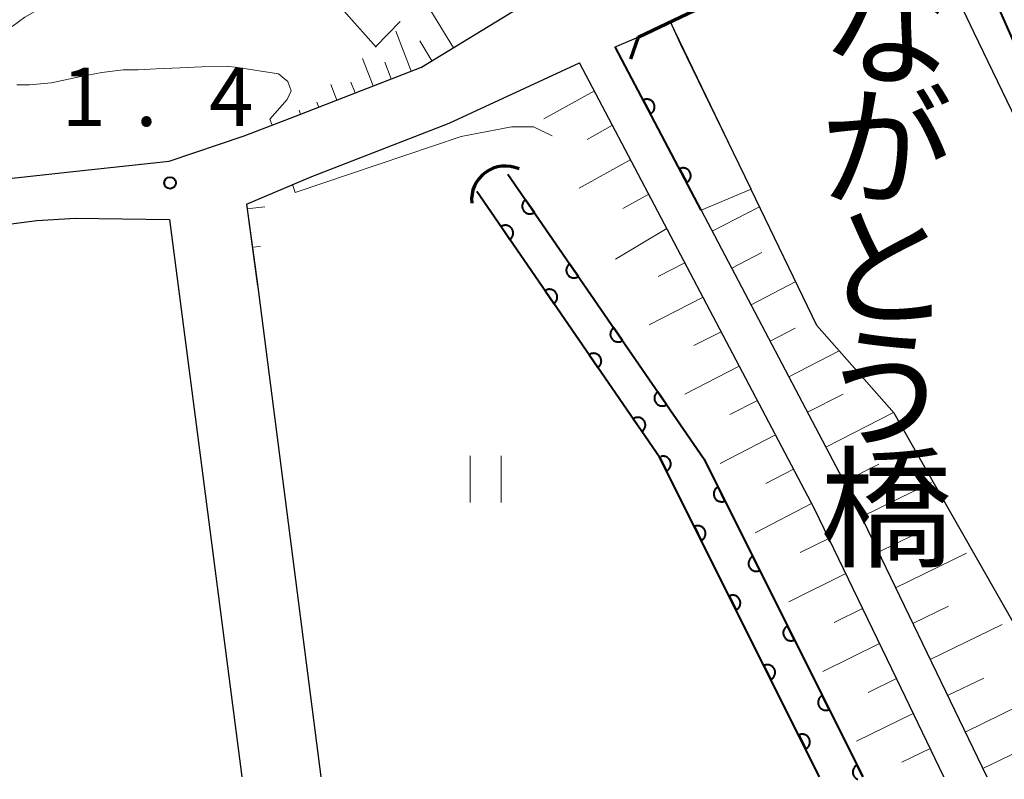
# Model space of a CAD drawing. Units: metres. Extents: x -70000 to -68000, y 37500 to 39000.
# Drawn here: x -69185 to -69122, y 37500 to 37549 of the extents above; entities that cross this region are included whole.
import ezdxf
from ezdxf.enums import TextEntityAlignment as Align

# ---------------------------------------------------------------- set-up
doc = ezdxf.new("R2010")
doc.units = ezdxf.units.M
for name, color, linetype, lineweight in [('210100_道路縁(街区線)', 7, 'Continuous', 30), ('220300_道路橋(高架部)', 7, 'Continuous', 70), ('220399_道路橋(ひげ)', 7, 'Continuous', 70), ('421900_坑口', 7, 'Continuous', 30), ('510100_河川', 7, 'Continuous', 30), ('610111_人工斜面(上)', 7, 'Continuous', 30), ('610199_人工斜面(ヒゲ)', 7, 'Continuous', 30), ('611100_コンクリート被覆(直落)', 7, 'Continuous', 30), ('611111_コンクリート被覆(幅上)', 7, 'Continuous', 30), ('611112_コンクリート被覆(幅下)', 7, 'Continuous', 30), ('631100_田', 7, 'Continuous', 13), ('710200_等高線(主曲線)', 7, 'Continuous', 13), ('731200_図化機測定による標高点', 7, 'Continuous', 40), ('812500_(注記)橋', 7, 'Continuous', 40)]:
    doc.layers.add(name, color=color, linetype=linetype, lineweight=lineweight)
doc.styles.add('Style-Kanji V', font='MS Gothic.ttf')
doc.styles.add('Style-WORKING', font='MS Gothic.ttf')

msp = doc.modelspace()

# ---------------------------------------------------------------- linework, layer by layer
at = {"layer": '210100_道路縁(街区線)', "linetype": 'Continuous', "lineweight": 30, "flags": 128}
for points in [[(-69145.42, 37547.57), (-69123.6, 37557.99)], [(-69175.59, 37539.61), (-69170.78, 37541.22), (-69167.86, 37542.35), (-69159.36, 37545.65), (-69152.82, 37549.63), (-69149.96, 37551.37), (-69148.46, 37552.28)], [(-69146.9, 37546.96), (-69145.42, 37547.57)], [(-69146.9, 37546.96), (-69141.37, 37536.45), (-69131.85, 37518.36), (-69122.98, 37500)], [(-69170.63, 37536.84), (-69166.42, 37538.62), (-69157.58, 37542.04), (-69149.19, 37545.93)], [(-69125.76, 37500), (-69128.79, 37506.28), (-69134.08, 37517.23), (-69149.19, 37545.93)], [(-69252.25, 37500), (-69203.74, 37532.56), (-69196.7, 37536.34), (-69192.82, 37537.52), (-69190.61, 37537.98), (-69181.77, 37538.94), (-69175.59, 37539.61)], [(-69170.63, 37536.84), (-69169.94, 37531.83), (-69165.83, 37500)], [(-69246.86, 37500), (-69202.19, 37529.99), (-69195.59, 37533.54), (-69191.88, 37534.65), (-69190.06, 37535.02), (-69184.11, 37535.78), (-69181.63, 37535.93), (-69175.57, 37535.85)], [(-69175.57, 37535.85), (-69173.59, 37520.51)], [(-69173.59, 37520.51), (-69170.93, 37500)]]:
    msp.add_lwpolyline(points, dxfattribs=at)
at = {"layer": '220300_道路橋(高架部)', "linetype": 'Continuous', "lineweight": 70, "flags": 128}
msp.add_lwpolyline([(-69145.42, 37547.57), (-69123.6, 37557.99)], dxfattribs=at)
at = {"layer": '220399_道路橋(ひげ)', "linetype": 'Continuous', "lineweight": 70, "flags": 128}
msp.add_lwpolyline([(-69145.42, 37547.57), (-69145.92, 37546.16)], dxfattribs=at)
at = {"layer": '421900_坑口', "linetype": 'Continuous', "lineweight": 70}
msp.add_arc((-69153.976, 37537.122), 2.165, 65.80338, 185.80483, dxfattribs=at)
at = {"layer": '510100_河川', "linetype": 'Continuous', "lineweight": 30, "flags": 128}
for points in [[(-69127.7, 37556.03), (-69123.82, 37547.88), (-69118.37, 37536.6), (-69118.12, 37536.06), (-69115.93, 37529.6), (-69113.87, 37523.48), (-69103.37, 37500.56)], [(-69117.02, 37502.46), (-69127.41, 37520.66), (-69128.96, 37523.39), (-69133.92, 37529.03), (-69138.15, 37537.78), (-69138.16, 37537.8), (-69142.67, 37547.11), (-69143.34, 37548.56)], [(-69153.8, 37538.77), (-69141.18, 37520.43)], [(-69155.8, 37537.65), (-69144.04, 37520.56)]]:
    msp.add_lwpolyline(points, dxfattribs=at)
at = {"layer": '610111_人工斜面(上)', "linetype": 'Continuous', "lineweight": 13, "flags": 128}
for points in [[(-69162.34, 37571.19), (-69152.82, 37549.63), (-69159.36, 37545.65), (-69167.86, 37542.35)], [(-69162.27, 37546.94), (-69166.09, 37551.24)], [(-69149.19, 37545.93), (-69134.08, 37517.23), (-69128.79, 37506.28), (-69125.76, 37500)], [(-69169.91, 37531.59), (-69170.63, 37536.84)], [(-69122.98, 37500), (-69131.85, 37518.36), (-69141.37, 37536.45)]]:
    msp.add_lwpolyline(points, dxfattribs=at)
at = {"layer": '610199_人工斜面(ヒゲ)', "linetype": 'Continuous', "lineweight": 13, "flags": 128}
for points in [[(-69157.31, 37546.89), (-69158.99, 37549.66)], [(-69162.3, 37546.98), (-69160.73, 37548.59)], [(-69160.02, 37545.39), (-69161.02, 37547.96)], [(-69158.69, 37546.05), (-69159.47, 37547.33)], [(-69162.48, 37544.44), (-69163.16, 37546.21)], [(-69161.31, 37544.89), (-69161.73, 37545.97)], [(-69164.81, 37543.53), (-69165.2, 37544.54)], [(-69163.64, 37543.99), (-69163.91, 37544.68)], [(-69148.23, 37544.12), (-69151.5, 37542.32)], [(-69165.97, 37543.08), (-69166.09, 37543.39)], [(-69167.14, 37542.63), (-69167.23, 37542.87)], [(-69147.07, 37541.91), (-69148.71, 37541)], [(-69145.9, 37539.7), (-69149.22, 37537.86)], [(-69144.74, 37537.48), (-69146.41, 37536.56)], [(-69170.59, 37536.54), (-69169.44, 37536.67)], [(-69140.66, 37535.09), (-69137.61, 37536.67)], [(-69143.57, 37535.27), (-69146.88, 37533.3)], [(-69170.25, 37534.07), (-69169.72, 37534.12)], [(-69139.4, 37532.71), (-69137.46, 37533.72)], [(-69142.41, 37533.06), (-69144.13, 37532.18)], [(-69138.16, 37530.36), (-69135.28, 37531.85)], [(-69141.25, 37530.85), (-69144.72, 37529.08)], [(-69140.08, 37528.63), (-69141.83, 37527.75)], [(-69136.94, 37528.03), (-69135.33, 37528.86)], [(-69135.73, 37525.73), (-69132.48, 37527.39)], [(-69138.92, 37526.42), (-69142.43, 37524.62)], [(-69134.53, 37523.45), (-69132.24, 37524.62)], [(-69137.75, 37524.21), (-69139.52, 37523.3)], [(-69133.35, 37521.2), (-69129, 37523.43)], [(-69136.59, 37522), (-69140.14, 37520.16)], [(-69132.18, 37518.98), (-69129.94, 37520.12)], [(-69135.43, 37519.78), (-69137.21, 37518.86)], [(-69131.06, 37516.73), (-69126.55, 37518.93)], [(-69134.26, 37517.57), (-69137.89, 37515.69)], [(-69133.16, 37515.33), (-69134.99, 37514.42)], [(-69129.97, 37514.45), (-69127.69, 37515.56)], [(-69128.86, 37512.16), (-69124.29, 37514.39)], [(-69132.07, 37513.08), (-69135.73, 37511.26)], [(-69130.99, 37510.82), (-69132.81, 37509.92)], [(-69127.75, 37509.86), (-69125.45, 37510.98)], [(-69126.63, 37507.55), (-69122.01, 37509.8)], [(-69129.9, 37508.57), (-69133.55, 37506.77)], [(-69128.81, 37506.32), (-69130.63, 37505.43)], [(-69125.51, 37505.22), (-69123.18, 37506.35)], [(-69124.38, 37502.88), (-69119.71, 37505.16)], [(-69127.72, 37504.07), (-69131.38, 37502.3)], [(-69126.64, 37501.82), (-69128.46, 37500.94)], [(-69123.24, 37500.53), (-69120.89, 37501.67)]]:
    msp.add_lwpolyline(points, dxfattribs=at)
at = {"layer": '611100_コンクリート被覆(直落)', "linetype": 'Continuous', "lineweight": 40}
for p, q in [((-69153.8, 37538.77), (-69141.18, 37520.43)), ((-69144.04, 37520.56), (-69155.8, 37537.65)), ((-69133.75, 37500), (-69144.04, 37520.56)), ((-69141.18, 37520.43), (-69130.96, 37500))]:
    msp.add_line(p, q, dxfattribs=at)
at = {"layer": '611100_コンクリート被覆(直落)', "linetype": 'Continuous', "lineweight": 40, "flags": 128}
for points in [[(-69152.099, 37536.299), (-69152.666, 37537.122), (-69152.701, 37537.096), (-69152.733, 37537.066), (-69152.763, 37537.035), (-69152.79, 37537.001), (-69152.813, 37536.964), (-69152.834, 37536.925), (-69152.852, 37536.886), (-69152.864, 37536.844), (-69152.875, 37536.801), (-69152.88, 37536.758), (-69152.883, 37536.714), (-69152.881, 37536.671), (-69152.876, 37536.628), (-69152.867, 37536.585), (-69152.854, 37536.543), (-69152.837, 37536.503), (-69152.818, 37536.464), (-69152.795, 37536.427), (-69152.768, 37536.392), (-69152.739, 37536.36), (-69152.708, 37536.33), (-69152.673, 37536.303), (-69152.636, 37536.28), (-69152.598, 37536.259), (-69152.558, 37536.242), (-69152.516, 37536.229), (-69152.474, 37536.218), (-69152.43, 37536.213), (-69152.387, 37536.21), (-69152.343, 37536.212), (-69152.3, 37536.218), (-69152.257, 37536.226), (-69152.215, 37536.239), (-69152.176, 37536.256), (-69152.137, 37536.275)], [(-69154.244, 37535.388), (-69153.677, 37534.565), (-69153.642, 37534.591), (-69153.61, 37534.621), (-69153.58, 37534.652), (-69153.553, 37534.686), (-69153.53, 37534.723), (-69153.509, 37534.762), (-69153.491, 37534.801), (-69153.479, 37534.843), (-69153.468, 37534.886), (-69153.463, 37534.929), (-69153.46, 37534.973), (-69153.462, 37535.016), (-69153.468, 37535.06), (-69153.476, 37535.102), (-69153.489, 37535.144), (-69153.506, 37535.184), (-69153.525, 37535.223), (-69153.548, 37535.26), (-69153.575, 37535.295), (-69153.604, 37535.327), (-69153.636, 37535.357), (-69153.67, 37535.384), (-69153.707, 37535.407), (-69153.745, 37535.428), (-69153.785, 37535.445), (-69153.827, 37535.458), (-69153.869, 37535.469), (-69153.913, 37535.474), (-69153.956, 37535.477), (-69154, 37535.475), (-69154.043, 37535.469), (-69154.086, 37535.461), (-69154.128, 37535.448), (-69154.168, 37535.431), (-69154.206, 37535.412)], [(-69149.265, 37532.18), (-69149.832, 37533.003), (-69149.867, 37532.977), (-69149.899, 37532.947), (-69149.929, 37532.916), (-69149.956, 37532.882), (-69149.979, 37532.845), (-69150, 37532.806), (-69150.017, 37532.767), (-69150.03, 37532.725), (-69150.041, 37532.682), (-69150.046, 37532.639), (-69150.049, 37532.595), (-69150.047, 37532.552), (-69150.041, 37532.508), (-69150.033, 37532.466), (-69150.019, 37532.424), (-69150.003, 37532.384), (-69149.984, 37532.345), (-69149.96, 37532.308), (-69149.934, 37532.273), (-69149.904, 37532.241), (-69149.873, 37532.211), (-69149.839, 37532.184), (-69149.802, 37532.161), (-69149.763, 37532.14), (-69149.724, 37532.123), (-69149.682, 37532.11), (-69149.639, 37532.099), (-69149.596, 37532.094), (-69149.552, 37532.091), (-69149.509, 37532.093), (-69149.465, 37532.099), (-69149.423, 37532.107), (-69149.381, 37532.12), (-69149.341, 37532.137), (-69149.302, 37532.156)], [(-69151.409, 37531.269), (-69150.843, 37530.446), (-69150.807, 37530.472), (-69150.775, 37530.502), (-69150.746, 37530.533), (-69150.719, 37530.567), (-69150.695, 37530.604), (-69150.675, 37530.643), (-69150.657, 37530.682), (-69150.644, 37530.724), (-69150.634, 37530.767), (-69150.628, 37530.81), (-69150.626, 37530.854), (-69150.628, 37530.897), (-69150.633, 37530.941), (-69150.642, 37530.983), (-69150.655, 37531.025), (-69150.671, 37531.065), (-69150.691, 37531.104), (-69150.714, 37531.141), (-69150.741, 37531.176), (-69150.77, 37531.208), (-69150.801, 37531.238), (-69150.836, 37531.265), (-69150.872, 37531.288), (-69150.911, 37531.309), (-69150.951, 37531.326), (-69150.992, 37531.339), (-69151.035, 37531.35), (-69151.079, 37531.355), (-69151.122, 37531.358), (-69151.165, 37531.356), (-69151.209, 37531.35), (-69151.252, 37531.342), (-69151.293, 37531.329), (-69151.333, 37531.312), (-69151.372, 37531.293)], [(-69146.431, 37528.061), (-69146.998, 37528.884), (-69147.033, 37528.858), (-69147.065, 37528.828), (-69147.094, 37528.797), (-69147.121, 37528.763), (-69147.145, 37528.726), (-69147.166, 37528.687), (-69147.183, 37528.647), (-69147.196, 37528.606), (-69147.206, 37528.563), (-69147.212, 37528.52), (-69147.215, 37528.476), (-69147.213, 37528.433), (-69147.207, 37528.389), (-69147.198, 37528.347), (-69147.185, 37528.305), (-69147.169, 37528.265), (-69147.149, 37528.226), (-69147.126, 37528.189), (-69147.099, 37528.154), (-69147.07, 37528.122), (-69147.039, 37528.092), (-69147.004, 37528.065), (-69146.968, 37528.042), (-69146.929, 37528.021), (-69146.889, 37528.004), (-69146.848, 37527.991), (-69146.805, 37527.98), (-69146.761, 37527.975), (-69146.718, 37527.972), (-69146.675, 37527.974), (-69146.631, 37527.98), (-69146.589, 37527.988), (-69146.547, 37528.001), (-69146.507, 37528.018), (-69146.468, 37528.037)], [(-69148.575, 37527.15), (-69148.008, 37526.327), (-69147.973, 37526.353), (-69147.941, 37526.383), (-69147.912, 37526.414), (-69147.884, 37526.448), (-69147.861, 37526.485), (-69147.84, 37526.524), (-69147.823, 37526.563), (-69147.81, 37526.605), (-69147.799, 37526.648), (-69147.794, 37526.691), (-69147.791, 37526.735), (-69147.793, 37526.778), (-69147.799, 37526.821), (-69147.807, 37526.864), (-69147.821, 37526.906), (-69147.837, 37526.946), (-69147.856, 37526.985), (-69147.88, 37527.022), (-69147.906, 37527.057), (-69147.936, 37527.089), (-69147.967, 37527.119), (-69148.001, 37527.146), (-69148.038, 37527.169), (-69148.077, 37527.19), (-69148.117, 37527.207), (-69148.158, 37527.22), (-69148.201, 37527.231), (-69148.244, 37527.236), (-69148.288, 37527.239), (-69148.331, 37527.237), (-69148.375, 37527.231), (-69148.417, 37527.223), (-69148.459, 37527.21), (-69148.499, 37527.193), (-69148.538, 37527.174)], [(-69143.596, 37523.941), (-69144.163, 37524.765), (-69144.198, 37524.739), (-69144.23, 37524.709), (-69144.26, 37524.678), (-69144.287, 37524.644), (-69144.31, 37524.607), (-69144.331, 37524.568), (-69144.349, 37524.528), (-69144.361, 37524.487), (-69144.372, 37524.444), (-69144.377, 37524.401), (-69144.38, 37524.357), (-69144.378, 37524.314), (-69144.373, 37524.27), (-69144.364, 37524.228), (-69144.351, 37524.186), (-69144.334, 37524.146), (-69144.315, 37524.107), (-69144.292, 37524.07), (-69144.265, 37524.035), (-69144.236, 37524.003), (-69144.205, 37523.973), (-69144.17, 37523.946), (-69144.133, 37523.923), (-69144.095, 37523.902), (-69144.055, 37523.885), (-69144.013, 37523.872), (-69143.971, 37523.861), (-69143.927, 37523.856), (-69143.884, 37523.853), (-69143.84, 37523.855), (-69143.797, 37523.861), (-69143.754, 37523.869), (-69143.712, 37523.882), (-69143.673, 37523.899), (-69143.634, 37523.918)], [(-69145.741, 37523.031), (-69145.174, 37522.208), (-69145.139, 37522.234), (-69145.107, 37522.264), (-69145.077, 37522.295), (-69145.05, 37522.329), (-69145.027, 37522.366), (-69145.006, 37522.405), (-69144.988, 37522.444), (-69144.976, 37522.486), (-69144.965, 37522.529), (-69144.96, 37522.572), (-69144.957, 37522.615), (-69144.959, 37522.659), (-69144.964, 37522.702), (-69144.973, 37522.745), (-69144.986, 37522.787), (-69145.003, 37522.827), (-69145.022, 37522.866), (-69145.045, 37522.903), (-69145.072, 37522.938), (-69145.101, 37522.97), (-69145.132, 37523), (-69145.167, 37523.027), (-69145.204, 37523.05), (-69145.242, 37523.071), (-69145.282, 37523.088), (-69145.324, 37523.101), (-69145.366, 37523.112), (-69145.41, 37523.117), (-69145.453, 37523.12), (-69145.497, 37523.118), (-69145.54, 37523.112), (-69145.583, 37523.104), (-69145.625, 37523.091), (-69145.664, 37523.074), (-69145.703, 37523.055)], [(-69139.838, 37517.747), (-69140.285, 37518.641), (-69140.324, 37518.62), (-69140.359, 37518.595), (-69140.393, 37518.568), (-69140.425, 37518.538), (-69140.453, 37518.505), (-69140.479, 37518.47), (-69140.502, 37518.432), (-69140.52, 37518.393), (-69140.537, 37518.352), (-69140.548, 37518.31), (-69140.557, 37518.267), (-69140.561, 37518.224), (-69140.561, 37518.18), (-69140.558, 37518.137), (-69140.551, 37518.093), (-69140.54, 37518.052), (-69140.527, 37518.011), (-69140.509, 37517.97), (-69140.487, 37517.932), (-69140.463, 37517.896), (-69140.436, 37517.863), (-69140.405, 37517.831), (-69140.372, 37517.803), (-69140.337, 37517.777), (-69140.3, 37517.754), (-69140.26, 37517.736), (-69140.22, 37517.719), (-69140.177, 37517.708), (-69140.135, 37517.699), (-69140.091, 37517.695), (-69140.048, 37517.695), (-69140.004, 37517.697), (-69139.961, 37517.704), (-69139.919, 37517.715), (-69139.878, 37517.729)], [(-69141.806, 37516.097), (-69141.359, 37515.202), (-69141.32, 37515.224), (-69141.284, 37515.248), (-69141.251, 37515.275), (-69141.219, 37515.306), (-69141.191, 37515.339), (-69141.165, 37515.374), (-69141.142, 37515.411), (-69141.124, 37515.451), (-69141.107, 37515.491), (-69141.096, 37515.534), (-69141.087, 37515.576), (-69141.083, 37515.62), (-69141.083, 37515.663), (-69141.085, 37515.707), (-69141.093, 37515.75), (-69141.103, 37515.792), (-69141.117, 37515.833), (-69141.135, 37515.873), (-69141.157, 37515.912), (-69141.181, 37515.947), (-69141.208, 37515.981), (-69141.239, 37516.013), (-69141.272, 37516.041), (-69141.307, 37516.067), (-69141.344, 37516.09), (-69141.383, 37516.108), (-69141.424, 37516.124), (-69141.467, 37516.136), (-69141.509, 37516.145), (-69141.553, 37516.149), (-69141.596, 37516.149), (-69141.64, 37516.146), (-69141.683, 37516.139), (-69141.725, 37516.128), (-69141.766, 37516.114)], [(-69137.601, 37513.275), (-69138.048, 37514.17), (-69138.087, 37514.148), (-69138.123, 37514.124), (-69138.156, 37514.097), (-69138.188, 37514.066), (-69138.216, 37514.033), (-69138.242, 37513.998), (-69138.265, 37513.961), (-69138.283, 37513.921), (-69138.3, 37513.881), (-69138.311, 37513.838), (-69138.32, 37513.796), (-69138.324, 37513.752), (-69138.324, 37513.708), (-69138.321, 37513.665), (-69138.314, 37513.622), (-69138.304, 37513.58), (-69138.29, 37513.539), (-69138.272, 37513.499), (-69138.25, 37513.46), (-69138.226, 37513.425), (-69138.199, 37513.391), (-69138.168, 37513.359), (-69138.135, 37513.331), (-69138.1, 37513.305), (-69138.063, 37513.282), (-69138.024, 37513.264), (-69137.983, 37513.247), (-69137.94, 37513.236), (-69137.898, 37513.227), (-69137.854, 37513.223), (-69137.811, 37513.223), (-69137.767, 37513.226), (-69137.724, 37513.233), (-69137.682, 37513.244), (-69137.641, 37513.257)], [(-69139.568, 37511.625), (-69139.121, 37510.731), (-69139.082, 37510.753), (-69139.047, 37510.777), (-69139.013, 37510.804), (-69138.981, 37510.834), (-69138.953, 37510.868), (-69138.927, 37510.903), (-69138.904, 37510.94), (-69138.886, 37510.979), (-69138.87, 37511.02), (-69138.858, 37511.063), (-69138.849, 37511.105), (-69138.845, 37511.148), (-69138.845, 37511.192), (-69138.848, 37511.236), (-69138.855, 37511.279), (-69138.866, 37511.321), (-69138.879, 37511.362), (-69138.897, 37511.402), (-69138.919, 37511.44), (-69138.943, 37511.476), (-69138.97, 37511.51), (-69139.001, 37511.541), (-69139.034, 37511.57), (-69139.069, 37511.596), (-69139.106, 37511.618), (-69139.146, 37511.637), (-69139.186, 37511.653), (-69139.229, 37511.664), (-69139.271, 37511.673), (-69139.315, 37511.677), (-69139.359, 37511.678), (-69139.402, 37511.675), (-69139.445, 37511.668), (-69139.487, 37511.657), (-69139.528, 37511.643)], [(-69135.364, 37508.804), (-69135.811, 37509.698), (-69135.85, 37509.676), (-69135.886, 37509.652), (-69135.919, 37509.625), (-69135.951, 37509.595), (-69135.979, 37509.561), (-69136.005, 37509.526), (-69136.028, 37509.489), (-69136.046, 37509.45), (-69136.063, 37509.409), (-69136.074, 37509.366), (-69136.083, 37509.324), (-69136.087, 37509.281), (-69136.087, 37509.237), (-69136.084, 37509.193), (-69136.077, 37509.15), (-69136.067, 37509.108), (-69136.053, 37509.067), (-69136.035, 37509.027), (-69136.013, 37508.989), (-69135.989, 37508.953), (-69135.962, 37508.919), (-69135.931, 37508.888), (-69135.898, 37508.859), (-69135.863, 37508.833), (-69135.826, 37508.811), (-69135.787, 37508.792), (-69135.746, 37508.776), (-69135.703, 37508.765), (-69135.661, 37508.756), (-69135.618, 37508.752), (-69135.574, 37508.751), (-69135.53, 37508.754), (-69135.487, 37508.761), (-69135.445, 37508.772), (-69135.404, 37508.786)], [(-69137.33, 37507.154), (-69136.883, 37506.26), (-69136.844, 37506.281), (-69136.809, 37506.306), (-69136.775, 37506.333), (-69136.743, 37506.363), (-69136.715, 37506.396), (-69136.689, 37506.432), (-69136.667, 37506.469), (-69136.648, 37506.508), (-69136.632, 37506.549), (-69136.621, 37506.591), (-69136.612, 37506.634), (-69136.608, 37506.677), (-69136.607, 37506.721), (-69136.61, 37506.764), (-69136.617, 37506.808), (-69136.628, 37506.849), (-69136.642, 37506.89), (-69136.66, 37506.931), (-69136.681, 37506.969), (-69136.706, 37507.005), (-69136.733, 37507.038), (-69136.763, 37507.07), (-69136.796, 37507.098), (-69136.831, 37507.124), (-69136.869, 37507.147), (-69136.908, 37507.165), (-69136.949, 37507.182), (-69136.991, 37507.193), (-69137.034, 37507.202), (-69137.077, 37507.206), (-69137.121, 37507.206), (-69137.164, 37507.204), (-69137.208, 37507.197), (-69137.249, 37507.186), (-69137.29, 37507.172)], [(-69133.127, 37504.332), (-69133.574, 37505.226), (-69133.613, 37505.205), (-69133.649, 37505.18), (-69133.682, 37505.153), (-69133.714, 37505.123), (-69133.742, 37505.09), (-69133.768, 37505.054), (-69133.791, 37505.017), (-69133.809, 37504.978), (-69133.826, 37504.937), (-69133.837, 37504.895), (-69133.846, 37504.852), (-69133.85, 37504.809), (-69133.85, 37504.765), (-69133.848, 37504.722), (-69133.84, 37504.678), (-69133.83, 37504.637), (-69133.816, 37504.596), (-69133.798, 37504.555), (-69133.776, 37504.517), (-69133.752, 37504.481), (-69133.725, 37504.448), (-69133.695, 37504.416), (-69133.661, 37504.388), (-69133.626, 37504.362), (-69133.589, 37504.339), (-69133.55, 37504.321), (-69133.509, 37504.304), (-69133.466, 37504.293), (-69133.424, 37504.284), (-69133.381, 37504.28), (-69133.337, 37504.28), (-69133.293, 37504.282), (-69133.25, 37504.289), (-69133.208, 37504.3), (-69133.167, 37504.314)], [(-69135.093, 37502.683), (-69134.645, 37501.789), (-69134.607, 37501.81), (-69134.571, 37501.835), (-69134.537, 37501.861), (-69134.506, 37501.892), (-69134.477, 37501.925), (-69134.452, 37501.96), (-69134.429, 37501.997), (-69134.41, 37502.037), (-69134.394, 37502.078), (-69134.383, 37502.12), (-69134.374, 37502.162), (-69134.37, 37502.206), (-69134.369, 37502.25), (-69134.372, 37502.293), (-69134.379, 37502.336), (-69134.39, 37502.378), (-69134.404, 37502.419), (-69134.422, 37502.459), (-69134.443, 37502.498), (-69134.468, 37502.534), (-69134.495, 37502.567), (-69134.525, 37502.599), (-69134.558, 37502.627), (-69134.594, 37502.653), (-69134.631, 37502.676), (-69134.67, 37502.694), (-69134.711, 37502.711), (-69134.753, 37502.722), (-69134.796, 37502.731), (-69134.839, 37502.735), (-69134.883, 37502.735), (-69134.926, 37502.732), (-69134.97, 37502.725), (-69135.011, 37502.715), (-69135.052, 37502.701)]]:
    msp.add_lwpolyline(points, close=True, dxfattribs=at)
for points in [[(-69144.04, 37520.56), (-69143.596, 37519.674), (-69143.558, 37519.695), (-69143.522, 37519.72), (-69143.489, 37519.747), (-69143.457, 37519.777), (-69143.429, 37519.81), (-69143.403, 37519.845), (-69143.38, 37519.883), (-69143.362, 37519.922), (-69143.345, 37519.963), (-69143.334, 37520.005), (-69143.325, 37520.048), (-69143.321, 37520.091), (-69143.321, 37520.135), (-69143.323, 37520.178), (-69143.33, 37520.222), (-69143.341, 37520.263), (-69143.355, 37520.304), (-69143.373, 37520.344), (-69143.394, 37520.383), (-69143.419, 37520.419), (-69143.446, 37520.452), (-69143.476, 37520.484), (-69143.509, 37520.512), (-69143.545, 37520.538), (-69143.582, 37520.561), (-69143.621, 37520.579), (-69143.662, 37520.596), (-69143.704, 37520.607), (-69143.747, 37520.616), (-69143.79, 37520.62), (-69143.834, 37520.62), (-69143.878, 37520.618), (-69143.921, 37520.61), (-69143.959, 37520.6)], [(-69130.96, 37500), (-69131.337, 37500.755), (-69131.376, 37500.733), (-69131.412, 37500.708), (-69131.445, 37500.682), (-69131.477, 37500.651), (-69131.505, 37500.618), (-69131.531, 37500.583), (-69131.554, 37500.546), (-69131.572, 37500.506), (-69131.589, 37500.466), (-69131.6, 37500.423), (-69131.609, 37500.381), (-69131.613, 37500.337), (-69131.613, 37500.293), (-69131.611, 37500.25), (-69131.603, 37500.207), (-69131.593, 37500.165), (-69131.579, 37500.124), (-69131.561, 37500.084), (-69131.539, 37500.045), (-69131.515, 37500.009), (-69131.488, 37499.976), (-69131.458, 37499.944), (-69131.424, 37499.916), (-69131.389, 37499.89), (-69131.352, 37499.867), (-69131.313, 37499.849), (-69131.285, 37499.838)]]:
    msp.add_lwpolyline(points, dxfattribs=at)
at = {"layer": '611111_コンクリート被覆(幅上)', "linetype": 'Continuous', "lineweight": 40}
msp.add_line((-69141.37, 37536.45), (-69146.9, 37546.96), dxfattribs=at)
at = {"layer": '611111_コンクリート被覆(幅上)', "linetype": 'Continuous', "lineweight": 40, "flags": 128}
msp.add_lwpolyline([(-69123.6, 37557.99), (-69121.54, 37552.59), (-69123.16, 37551.56), (-69116.9, 37537.38)], dxfattribs=at)
for points in [[(-69145.095, 37543.53), (-69144.629, 37542.645), (-69144.591, 37542.667), (-69144.556, 37542.692), (-69144.523, 37542.72), (-69144.492, 37542.751), (-69144.465, 37542.785), (-69144.439, 37542.821), (-69144.417, 37542.858), (-69144.4, 37542.898), (-69144.384, 37542.939), (-69144.374, 37542.982), (-69144.366, 37543.024), (-69144.363, 37543.068), (-69144.363, 37543.112), (-69144.367, 37543.155), (-69144.375, 37543.198), (-69144.386, 37543.239), (-69144.401, 37543.28), (-69144.42, 37543.32), (-69144.442, 37543.358), (-69144.467, 37543.393), (-69144.495, 37543.426), (-69144.526, 37543.457), (-69144.56, 37543.485), (-69144.596, 37543.51), (-69144.633, 37543.532), (-69144.673, 37543.55), (-69144.714, 37543.565), (-69144.757, 37543.576), (-69144.799, 37543.584), (-69144.843, 37543.587), (-69144.887, 37543.586), (-69144.93, 37543.583), (-69144.973, 37543.575), (-69145.014, 37543.563), (-69145.055, 37543.549)], [(-69142.767, 37539.105), (-69142.301, 37538.22), (-69142.263, 37538.242), (-69142.228, 37538.268), (-69142.195, 37538.295), (-69142.164, 37538.326), (-69142.136, 37538.36), (-69142.111, 37538.396), (-69142.089, 37538.433), (-69142.072, 37538.473), (-69142.056, 37538.514), (-69142.046, 37538.557), (-69142.038, 37538.599), (-69142.035, 37538.643), (-69142.035, 37538.687), (-69142.039, 37538.73), (-69142.047, 37538.773), (-69142.058, 37538.815), (-69142.073, 37538.855), (-69142.092, 37538.895), (-69142.114, 37538.933), (-69142.139, 37538.969), (-69142.167, 37539.001), (-69142.198, 37539.033), (-69142.231, 37539.06), (-69142.267, 37539.085), (-69142.305, 37539.107), (-69142.345, 37539.125), (-69142.386, 37539.141), (-69142.428, 37539.151), (-69142.471, 37539.159), (-69142.514, 37539.162), (-69142.558, 37539.162), (-69142.602, 37539.158), (-69142.645, 37539.15), (-69142.686, 37539.138), (-69142.727, 37539.124)]]:
    msp.add_lwpolyline(points, close=True, dxfattribs=at)
at = {"layer": '611112_コンクリート被覆(幅下)', "linetype": 'Continuous', "lineweight": 13, "flags": 128}
for points in [[(-69118.37, 37536.6), (-69123.82, 37547.88), (-69127.7, 37556.03)], [(-69146.9, 37546.96), (-69145.42, 37547.57), (-69143.34, 37548.56)], [(-69143.34, 37548.56), (-69138.16, 37537.8)], [(-69138.16, 37537.8), (-69141.37, 37536.45)]]:
    msp.add_lwpolyline(points, dxfattribs=at)
at = {"layer": '631100_田', "linetype": 'Continuous', "lineweight": 13}
for p, q in [((-69156.24, 37517.65), (-69156.24, 37520.65)), ((-69154.24, 37517.65), (-69154.24, 37520.65))]:
    msp.add_line(p, q, dxfattribs=at)
at = {"layer": '710200_等高線(主曲線)', "linetype": 'Continuous', "lineweight": 13, "elevation": 2, "flags": 128}
for points in [[(-69185.69, 37548.26), (-69184.88, 37548.87), (-69183.49, 37549.65), (-69182.13, 37550.41), (-69180.77, 37551.28), (-69179.08, 37552.27), (-69177.3, 37553.16), (-69175.75, 37553.86), (-69174.1, 37554.41), (-69172.68, 37554.63), (-69171.1, 37554.6), (-69169.63, 37554.34), (-69168.31, 37553.72), (-69167.14, 37552.72), (-69166.25, 37551.66), (-69165.93, 37551.34)], [(-69168.98, 37541.92), (-69169.12, 37542.3), (-69168.01, 37543.56), (-69167.74, 37544.13), (-69167.96, 37544.73), (-69168.57, 37545.22), (-69171.33, 37545.64), (-69171.83, 37545.68), (-69173.5, 37545.66), (-69174.89, 37545.61), (-69176.44, 37545.53), (-69177.58, 37545.48), (-69178.56, 37545.47), (-69179.93, 37545.31), (-69181.27, 37545.04), (-69183.17, 37544.64), (-69184.58, 37544.5), (-69185.4, 37544.52)], [(-69150.95, 37541.24), (-69152.15, 37541.8), (-69153.58, 37541.81), (-69156.8, 37541.19), (-69167.48, 37537.58), (-69167.66, 37538.1)]]:
    msp.add_lwpolyline(points, dxfattribs=at)
at = {"layer": '731200_図化機測定による標高点', "linetype": 'Continuous', "lineweight": 40}
msp.add_circle((-69175.54, 37538.2, 1.4), 0.375, dxfattribs=at)

# ---------------------------------------------------------------- texts
at = {"layer": '731200_図化機測定による標高点', "linetype": 'Continuous', "lineweight": 40, "style": 'Style-WORKING'}
for s, p in [('1', (-69182.52, 37541.86, -9.999)), ('4', (-69173.02, 37541.86, -9.999)), ('.', (-69177.77, 37541.86, -9.999))]:
    msp.add_text(s, height=3.75, dxfattribs=at).set_placement(p)
at = {"layer": '812500_(注記)橋', "linetype": 'Continuous', "lineweight": 40, "style": 'Style-Kanji V'}
for s, p in [('な', (-69133.72, 37551.39)), ('が', (-69133.72, 37543.64)), ('と', (-69133.72, 37535.89)), ('う', (-69133.72, 37528.14)), ('橋', (-69133.72, 37520.39))]:
    msp.add_text(s, height=6.25, dxfattribs=at).set_placement(p, align=Align.TOP_LEFT)

doc.saveas('drawing.dxf')
